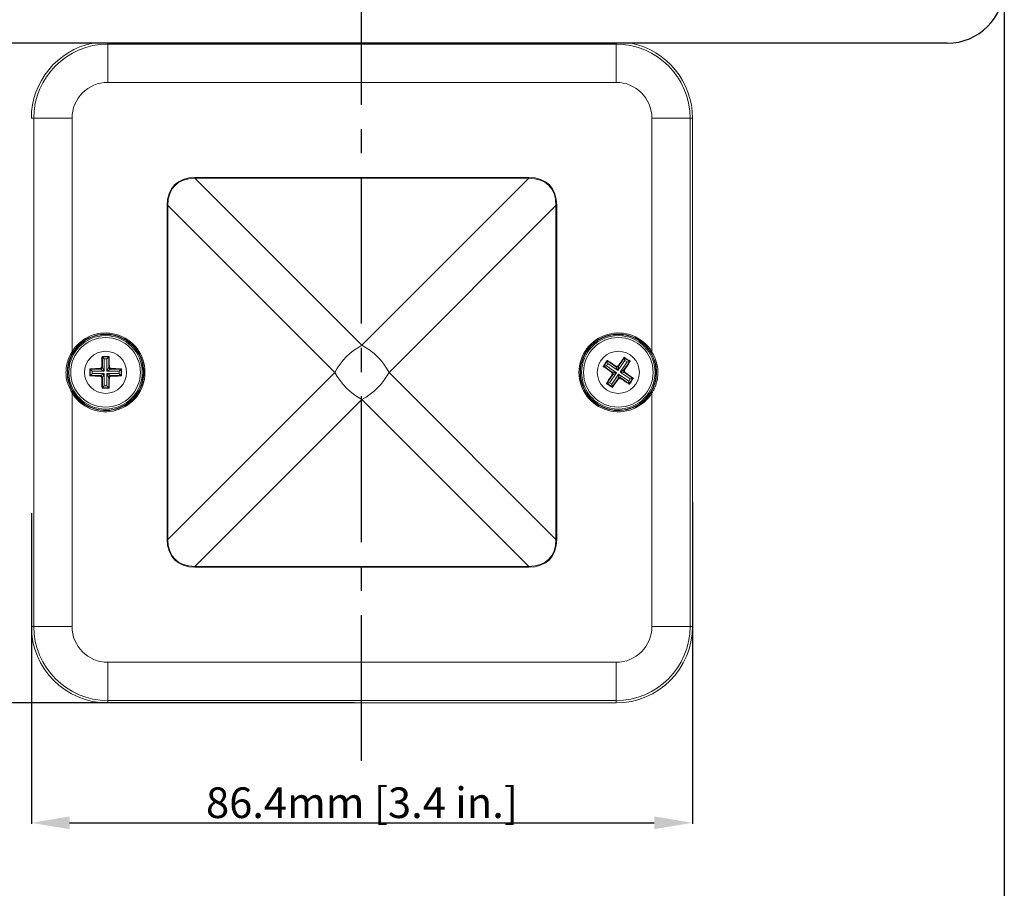
# Model space of a CAD drawing. Units: millimetres. Extents: x 10 to 594, y 10 to 420.
# Drawn here: x 332 to 461, y 84 to 198 of the extents above; entities that cross this region are included whole.
import ezdxf

# ---------------------------------------------------------------- set-up
doc = ezdxf.new("R2010")
doc.units = ezdxf.units.MM
doc.linetypes.add('CENTER2', pattern=[28.575000000000003, 19.05, -3.175, 3.175, -3.175])
doc.layers.get('0').update_dxf_attribs({"lineweight": 25})
doc.styles.get("Standard").update_dxf_attribs({"font": 'arial.ttf'})
doc.dimstyles.get("Standard").update_dxf_attribs({"dimtxt": 4, "dimasz": 2.5, "dimexe": 0.125, "dimexo": 0.0625, "dimgap": 0.0625, "dimtad": 1, "dimrnd": 0.01, "dimzin": 0, "dimdsep": 46, "dimtxsty": 'Standard', "dimcen": 0.09, "dimclrd": 256, "dimclre": 256, "dimclrt": 256, "dimadec": 0, "dimazin": 0, "dimtfac": 1, "dimtofl": 0, "dimtmove": 2, "dimatfit": 3, "dimfxl": 1, "dimtolj": 1, "dimtzin": 0, "dimarcsym": 0})

# ---------------------------------------------------------------- blocks, each defined once
blk = doc.blocks.new('*D27')
at = {"lineweight": -2}
for p, q in [((460.8033226651287, 202.1099613122331), (460.8033226651287, 73.935092803234)), ((292.8038026651285, 201.4886613122331), (292.8038026651285, 73.935092803234)), ((297.8038026651285, 74.060092803234), (455.8033226651287, 74.060092803234))]:
    blk.add_line(p, q, dxfattribs=at)
for points in [[(297.8038026651285, 74.89342613656733), (297.8038026651285, 73.22675946990067), (292.8038026651285, 74.060092803234)], [(455.8033226651287, 74.89342613656733), (455.8033226651287, 73.22675946990067), (460.8033226651287, 74.060092803234)]]:
    blk.add_solid(points)
at = {"layer": 'Defpoints', "color": 0}
for p in [(460.8033226651287, 202.1724613122331), (292.8038026651285, 201.5511613122331), (460.8033226651287, 74.060092803234)]:
    blk.add_point(p, dxfattribs=at)
at = {"insert": (376.8035626651285, 69.24919393753311), "char_height": 4, "attachment_point": 5}
blk.add_mtext('\\A1;168.0mm [6.6 in.]', dxfattribs=at)
blk = doc.blocks.new('*D28')
at = {"lineweight": -2}
for p, q in [((376.8035626651285, 194.7168613122331), (314.0461197428669, 194.7168613122331)), ((314.1711197428669, 113.5105145619737), (314.1711197428669, 189.7168613122331)), ((375.8792791746505, 108.5105145619737), (314.0461197428669, 108.5105145619737))]:
    blk.add_line(p, q, dxfattribs=at)
for points in [[(313.3377864095336, 189.7168613122331), (315.0044530762003, 189.7168613122331), (314.1711197428669, 194.7168613122331)], [(313.3377864095336, 113.5105145619737), (315.0044530762002, 113.5105145619737), (314.1711197428669, 108.5105145619737)]]:
    blk.add_solid(points)
at = {"layer": 'Defpoints', "color": 0}
for p in [(314.1711197428669, 194.7168613122331), (376.8660626651285, 194.7168613122331), (375.9417791746505, 108.5105145619737)]:
    blk.add_point(p, dxfattribs=at)
at = {"insert": (311.5451818165367, 151.6136879371035), "char_height": 4, "attachment_point": 5, "rotation": 90}
blk.add_mtext('\\A1;86.21mm [3.4 in.]', dxfattribs=at)
blk = doc.blocks.new('*D29')
at = {"lineweight": -2}
for p, q in [((420.0660637856959, 134.7778584757812), (420.0660637856959, 92.73050234358658)), ((333.6660615445612, 133.2919932876071), (333.6660615445612, 92.73050234358658)), ((338.6660615445612, 92.85550234358658), (415.0660637856959, 92.85550234358658))]:
    blk.add_line(p, q, dxfattribs=at)
for points in [[(338.6660615445612, 93.68883567691991), (338.6660615445612, 92.02216901025325), (333.6660615445612, 92.85550234358658)], [(415.0660637856959, 93.68883567691991), (415.0660637856959, 92.02216901025325), (420.0660637856959, 92.85550234358658)]]:
    blk.add_solid(points)
at = {"layer": 'Defpoints', "color": 0}
for p in [(420.0660637856959, 134.8403584757812), (333.6660615445612, 133.3544932876071), (420.0660637856959, 92.85550234358658)]:
    blk.add_point(p, dxfattribs=at)
at = {"insert": (376.8660626651285, 95.48144026991673), "char_height": 4, "attachment_point": 5}
blk.add_mtext('\\A1;86.4mm [3.4 in.]', dxfattribs=at)

msp = doc.modelspace()

# ---------------------------------------------------------------- linework, layer by layer
at = {"color": 3, "linetype": 'CENTER2'}
msp.add_line((376.8035626651285, 100.9532927131546), (376.8035626651287, 375.0584384395675), dxfattribs=at)
for p, q in [((453.3477226651287, 194.7168613122331), (300.2594026651285, 194.7168613122331)), ((412.0245046861903, 194.7168589280469), (341.7076206440668, 194.716858928047)), ((444.8980426651285, 194.7168613122331), (428.9927626651286, 194.7168613122331))]:
    msp.add_line(p, q)
at = {"color": 8, "linetype": 'Continuous', "lineweight": 15}
for p, q in [((343.6660631836889, 194.5947909997331), (343.6660631836889, 194.7168613122331)), ((410.0660621465681, 194.5947909997331), (410.0660621465681, 194.7168613122331))]:
    msp.add_line(p, q, dxfattribs=at)
at = {"color": 7, "linetype": 'Continuous', "lineweight": 15}
for p, q in [((343.6660631836889, 194.5947909997331), (410.0660621465681, 194.5947909997331)), ((343.6660631836889, 194.5947909997331), (343.6660631836889, 189.5955557273256)), ((410.0660621465681, 194.5947909997331), (410.0660621465681, 189.5955557273256)), ((410.0660621465681, 189.5955557273256), (343.6660631836889, 189.5955557273256)), ((333.9817761720656, 184.9105114386903), (333.6660615445612, 184.9105114386903)), ((338.9810151697634, 184.9105114386903), (333.9817761720656, 184.9105114386903)), ((333.9817761720656, 118.5105050252305), (333.9817761720656, 184.9105114386903)), ((338.9810151697634, 184.9105114386903), (338.9810151697634, 154.4072533295976)), ((419.7503491581915, 184.9105114386903), (414.7511101604937, 184.9105114386903)), ((414.7511101604937, 154.4072533295976), (414.7511101604937, 184.9105114386903)), ((419.7503491581915, 184.9105114386903), (419.7503491581915, 118.5105050252305)), ((419.7503491581915, 184.9105114386903), (420.0660637856959, 184.9105114386903)), ((420.0660637856959, 118.5105050252305), (420.0660637856959, 184.9105114386903)), ((355.0455305071114, 177.1726439045297), (398.6865948231457, 177.1726439045297)), ((355.0455305071114, 177.1726439045297), (355.0455305071114, 177.0665774391519)), ((355.0455305071114, 177.0665774391519), (376.8660626651285, 155.2460396931993)), ((398.6865948231457, 177.0665774391519), (355.0455305071114, 177.0665774391519)), ((376.8660626651285, 155.2460396931993), (398.6865948231457, 177.0665774391519)), ((398.6865948231457, 177.1726439045297), (398.6865948231457, 177.0665774391519)), ((351.4039307178496, 129.8899704860078), (351.4039307178496, 173.5310385273324)), ((351.4039307178496, 173.5310385273324), (351.5099971832274, 173.5310385273324)), ((373.3305288755832, 151.7105082319604), (351.5099971832274, 173.5310385273324)), ((351.5099971832274, 173.5310385273324), (351.5099971832274, 129.8899704860078)), ((402.2221281470297, 173.5310385273324), (380.4015964546738, 151.7105082319604)), ((402.2221281470297, 129.8899704860078), (402.2221281470297, 173.5310385273324)), ((402.2221281470297, 173.5310385273324), (402.3281946124075, 173.5310385273324)), ((402.3281946124075, 173.5310385273324), (402.3281946124075, 129.8899704860078)), ((342.9010748208998, 153.7754962490426), (342.9460949541567, 153.7304723904954)), ((342.9460949541567, 152.3795256660806), (342.9460949541567, 153.7304723904954)), ((342.9460949541567, 153.7304723904954), (343.7860287071703, 153.7304723904954)), ((343.1951455117701, 153.4814292834627), (343.1951455117701, 151.8814245508539)), ((343.5369781495569, 153.4814292834627), (343.1951455117701, 153.4814292834627)), ((343.5369781495569, 151.8814245508539), (343.5369781495569, 153.4814292834627)), ((343.8310488404272, 153.7754962490426), (343.7860287071703, 153.7304723904954)), ((343.7860287071703, 153.7304723904954), (343.7860287071703, 152.3795256660806)), ((408.4601677299975, 152.5005752490388), (408.9330151022909, 153.1947607444154)), ((408.9211537779806, 153.2573158191072), (408.9330151022909, 153.1947607444154)), ((408.9330151022909, 153.1947607444154), (410.0495553852556, 152.4342352794038)), ((411.22175895586, 153.2703617857324), (410.3210210145949, 151.9479880379068)), ((410.3955976010798, 152.4998599933015), (411.1561267913817, 153.6164040015565)), ((411.8503160120486, 153.1435529039728), (411.0897868217467, 152.0270163462984)), ((411.1442617417811, 153.6789590762483), (411.1561267913817, 153.6164040015565)), ((411.1561267913817, 153.6164040015565), (411.8503160120486, 153.1435529039728)), ((411.5042775215147, 153.0779207394945), (411.22175895586, 153.2703617857324)), ((411.9128710867403, 153.1554216788637), (411.8503160120486, 153.1435529039728)), ((341.3010775388716, 152.1754989670144), (341.3460976721285, 152.1304751084672)), ((341.3460976721285, 152.1304751084672), (342.6970481218336, 152.1304751084672)), ((341.3460976721285, 151.2905413554536), (341.3460976721285, 152.1304751084672)), ((343.1951455117701, 151.8814245508539), (341.5951445044516, 151.8814245508539)), ((341.5951445044516, 151.8814245508539), (341.5951445044516, 151.539591913067)), ((342.6970481218336, 152.1304751084672), (342.6224268318651, 152.2050926731454)), ((342.8714773894785, 152.4541432307588), (342.9460949541567, 152.3795256660806)), ((342.9460949541567, 152.3795256660806), (343.1951455117701, 151.8814245508539)), ((345.1369791568754, 151.8814245508539), (343.5369781495569, 151.8814245508539)), ((343.7860287071703, 152.3795256660806), (343.8606499971388, 152.4541432307588)), ((344.1096968294619, 152.2050926731454), (344.0350755394934, 152.1304751084672)), ((344.0350755394934, 152.1304751084672), (345.3860297144888, 152.1304751084672)), ((345.1369791568754, 151.539591913067), (345.1369791568754, 151.8814245508539)), ((345.4310498477457, 152.1754989670144), (345.3860297144888, 152.1304751084672)), ((345.3860297144888, 152.1304751084672), (345.3860297144888, 151.2905413554536)), ((408.397616380596, 152.4887064741479), (408.4601677299975, 152.5005752490388)), ((409.5767080129622, 151.7400423334466), (408.4601677299975, 152.5005752490388)), ((408.9986472667692, 152.8487259791719), (408.8062062205313, 152.5662074135171)), ((408.8062062205313, 152.5662074135171), (410.1285836936472, 151.665469472252)), ((410.3210210145949, 151.9479880379068), (408.9986472667692, 152.8487259791719)), ((410.0495553852556, 152.4342352794038), (410.0298933030604, 152.5379175589906)), ((410.3759317935942, 152.6035422728883), (410.3955976010798, 152.4998599933015)), ((410.6035433055399, 151.7555469916688), (411.5042775215147, 153.0779207394945)), ((411.0897868217467, 152.0270163462984), (411.1934691013334, 152.0466784284936)), ((341.3010775388716, 151.245524947487), (341.3460976721285, 151.2905413554536)), ((342.6970481218336, 151.2905413554536), (341.3460976721285, 151.2905413554536)), ((341.5951445044516, 151.539591913067), (343.1951455117701, 151.539591913067)), ((342.6224268318651, 151.2159237907754), (342.6970481218336, 151.2905413554536)), ((342.9460949541567, 151.0414907978403), (342.8714773894785, 150.9668732331621)), ((343.1951455117701, 151.539591913067), (342.9460949541567, 151.0414907978403)), ((342.9460949541567, 149.6905440734254), (342.9460949541567, 151.0414907978403)), ((343.1951455117701, 151.539591913067), (343.1951455117701, 149.9395946310388)), ((343.5369781495569, 151.539591913067), (345.1369791568754, 151.539591913067)), ((343.5369781495569, 149.9395946310388), (343.5369781495569, 151.539591913067)), ((343.8606499971388, 150.9668732331621), (343.7860287071703, 151.0414907978403)), ((343.7860287071703, 151.0414907978403), (343.7860287071703, 149.6905440734254)), ((344.0350755394934, 151.2905413554536), (344.1096968294619, 151.2159237907754)), ((345.3860297144888, 151.2905413554536), (344.0350755394934, 151.2905413554536)), ((345.4310498477457, 151.245524947487), (345.3860297144888, 151.2905413554536)), ((351.5099971832274, 129.8899704860078), (373.3305288755832, 151.7105082319604)), ((380.4015964546738, 151.7105082319604), (402.2221281470297, 129.8899704860078)), ((408.8818072618483, 150.2774635599481), (409.6423401774405, 151.3940001176225)), ((410.1285836936472, 151.665469472252), (409.2278457523821, 150.3430957244264)), ((409.4730257333754, 151.7203802512514), (409.5767080129622, 151.7400423334466)), ((409.5103680433272, 150.1506546781885), (410.411102259302, 151.4730284260141)), ((409.6423401774405, 151.3940001176225), (409.5386578978537, 151.3743380354272)), ((410.3365293981074, 150.9211564706193), (409.5759964825152, 149.8046124623643)), ((410.3561952055929, 150.8174741910325), (410.3365293981074, 150.9211564706193)), ((410.411102259302, 151.4730284260141), (411.7334797324179, 150.572290484749)), ((411.9259170533655, 150.8548165009843), (410.6035433055399, 151.7555469916688)), ((410.6825678886412, 150.9867886350976), (410.7022336961268, 150.8831063555108)), ((411.7991081716059, 150.2262557195054), (410.6825678886412, 150.9867886350976)), ((411.2590975405215, 151.7006362126695), (411.1554152609347, 151.6809741304742)), ((411.1554152609347, 151.6809741304742), (412.2719555438994, 150.920441214882)), ((411.7334797324179, 150.572290484749), (411.9259170533655, 150.8548165009843)), ((412.2719555438994, 150.920441214882), (411.7991081716059, 150.2262557195054)), ((412.3345106185911, 150.9323099897729), (412.2719555438994, 150.920441214882)), ((342.9010748208998, 149.6455202148782), (342.9460949541567, 149.6905440734254)), ((343.7860287071703, 149.6905440734254), (342.9460949541567, 149.6905440734254)), ((343.1951455117701, 149.9395946310388), (343.5369781495569, 149.9395946310388)), ((343.8310488404272, 149.6455202148782), (343.7860287071703, 149.6905440734254)), ((408.8192521871565, 150.2656022356378), (408.8818072618483, 150.2774635599481)), ((409.5759964825152, 149.8046124623643), (408.8818072618483, 150.2774635599481)), ((409.2278457523821, 150.3430957244264), (409.5103680433272, 150.1506546781885)), ((409.5878615321158, 149.7420573876726), (409.5759964825152, 149.8046124623643)), ((411.8109732212065, 150.1637006448137), (411.7991081716059, 150.2262557195054)), ((338.9810151697634, 149.0137631343233), (338.9810151697634, 118.5105050252305)), ((376.8660626651285, 148.1749767707216), (355.0455305071114, 126.3544464753496)), ((398.6865948231457, 126.3544464753496), (376.8660626651285, 148.1749767707216)), ((414.7511101604937, 118.5105050252305), (414.7511101604937, 149.0137631343233)), ((351.4039307178496, 129.8899704860078), (351.5099971832274, 129.8899704860078)), ((402.2221281470297, 129.8899704860078), (402.3281946124075, 129.8899704860078)), ((355.0455305071114, 126.3544464753496), (398.6865948231457, 126.3544464753496)), ((355.0455305071114, 126.3544464753496), (355.0455305071114, 126.2483800099718)), ((398.6865948231457, 126.2483800099718), (355.0455305071114, 126.2483800099718)), ((398.6865948231457, 126.3544464753496), (398.6865948231457, 126.2483800099718)), ((333.9817761720656, 118.5105050252305), (333.6660615445612, 118.5105050252305)), ((338.9810151697634, 118.5105050252305), (333.9817761720656, 118.5105050252305)), ((419.7503491581915, 118.5105050252305), (414.7511101604937, 118.5105050252305)), ((419.7503491581915, 118.5105050252305), (420.0660637856959, 118.5105050252305)), ((343.6660631836889, 113.8254607365953), (410.0660621465681, 113.8254607365953)), ((343.6660631836889, 113.8254607365953), (343.6660631836889, 108.8262254641878)), ((410.0660621465681, 113.8254607365953), (410.0660621465681, 108.8262254641878)), ((410.0660621465681, 108.8262254641878), (343.6660631836889, 108.8262254641878)), ((343.6660631836889, 108.8262254641878), (343.6660631836889, 108.5105145619737)), ((343.6660631836889, 108.5105145619737), (410.0660621465681, 108.5105145619737)), ((410.0660621465681, 108.8262254641878), (410.0660621465681, 108.5105145619737))]:
    msp.add_line(p, q, dxfattribs=at)
at = {"color": 7, "linetype": 'Continuous', "lineweight": 15, "flags": 128}
for points in [[(339.1087740005491, 154.328686957203), (339.1060172857283, 154.3303782389985), (339.0985406280993, 154.3349752472269), (339.0866308750151, 154.3423066185342), (339.0707313360213, 154.3520817802774), (339.0514455081461, 154.3639431045877), (339.0294998229979, 154.3774361060487), (339.0057250203131, 154.3920615957605), (338.9810151697634, 154.4072533295976)], [(414.7511101604937, 154.4072533295976), (414.726400309944, 154.3920615957605), (414.7026255072592, 154.3774361060487), (414.680679822111, 154.3639431045877), (414.6613939942358, 154.3520817802774), (414.645494455242, 154.3423066185342), (414.6335847021578, 154.3349752472269), (414.6261080445288, 154.3303782389985), (414.6233513297079, 154.328686957203)], [(343.1951455117701, 153.4814292834627), (343.1490487696169, 153.5275185750352), (343.1045352758406, 153.5720357941019), (343.0631286741732, 153.6134461210596), (343.0262483002184, 153.6503264950143), (342.9951570273874, 153.6814103172647), (342.9709277392863, 153.7056470559465), (342.9543837250708, 153.7221873448717), (342.9460949541567, 153.7304723904954)], [(343.5369781495569, 153.4814292834627), (343.5830748917101, 153.5275185750352), (343.6275883854864, 153.5720357941019), (343.6689949871538, 153.6134461210596), (343.7058790863989, 153.6503264950143), (343.7369666339396, 153.6814103172647), (343.7611996473311, 153.7056470559465), (343.7777399362562, 153.7221873448717), (343.7860287071703, 153.7304723904954)], [(408.9986472667692, 152.8487259791719), (408.986499095106, 152.912771169983), (408.9747681559561, 152.9746184395181), (408.9638567806719, 153.0321518228876), (408.9541374982832, 153.0833969162332), (408.9459455849169, 153.1265953825342), (408.9395604373453, 153.1602645562517), (408.9352018476961, 153.1832495973932), (408.9330151022909, 153.1947607444154)], [(411.22175895586, 153.2703617857324), (411.2096107841967, 153.3344069765436), (411.1978798450468, 153.3962616966592), (411.1869684697626, 153.4537950800287), (411.1772491873739, 153.5050401733743), (411.1690572740076, 153.5482311890947), (411.1626721264361, 153.5819003628122), (411.1583098114966, 153.6048854039537), (411.1561267913817, 153.6164040015565)], [(411.5042775215147, 153.0779207394945), (411.5683264376162, 153.090072636448), (411.6301737071512, 153.1017998503076), (411.6877070905207, 153.1127149508821), (411.7389521838663, 153.1224305079805), (411.782146924877, 153.1306261466371), (411.8158160985945, 153.1370112942087), (411.838801139736, 153.1413698838579), (411.8503160120486, 153.1435529039728)], [(341.3460976721285, 152.1304751084672), (341.3543827177523, 152.1221900628435), (341.3709267319678, 152.1056423233377), (341.3951597453593, 152.0814130352365), (341.4262472928999, 152.0503217624055), (341.4631276668547, 152.0134413884508), (341.5045342685221, 151.9720385120737), (341.5490514875887, 151.927521293007), (341.5951445044516, 151.8814245508539)], [(343.1951455117701, 151.8814245508539), (343.102955752754, 151.927521293007), (343.0139250399111, 151.9720385120737), (342.9311118365763, 152.0134413884508), (342.8573510886667, 152.0503217624055), (342.7951722682951, 152.0814130352365), (342.7467099668024, 152.1056423233377), (342.7136219383715, 152.1221900628435), (342.6970481218336, 152.1304751084672)], [(343.5369781495569, 151.8814245508539), (343.5830748917101, 151.9736180351602), (343.6275883854864, 152.0626450227128), (343.6689949871538, 152.1454582260477), (343.7058790863989, 152.2192189739572), (343.7369666339396, 152.2814015196191), (343.7611996473311, 152.3298600958215), (343.7777399362562, 152.3629481242525), (343.7860287071703, 152.3795256660806)], [(344.0350755394934, 152.1304751084672), (344.0185017229555, 152.1221900628435), (343.9854174198149, 152.1056423233377), (343.9369513930319, 152.0814130352365), (343.8747762979506, 152.0503217624055), (343.801015550041, 152.0134413884508), (343.7181986214159, 151.9720385120737), (343.6291716338633, 151.927521293007), (343.5369781495569, 151.8814245508539)], [(345.1369791568754, 151.8814245508539), (345.1830758990286, 151.927521293007), (345.2275893928049, 151.9720385120737), (345.2689959944723, 152.0134413884508), (345.3058763684271, 152.0503217624055), (345.3369676412581, 152.0814130352365), (345.3611969293593, 152.1056423233377), (345.3777409435747, 152.1221900628435), (345.3860297144888, 152.1304751084672)], [(408.8062062205313, 152.5662074135171), (408.7421610297201, 152.5540555165636), (408.6803100348948, 152.542328302704), (408.6227766515253, 152.5314132021295), (408.57153528347, 152.5216976450311), (408.528336817169, 152.5135020063745), (408.4946676434515, 152.5071168588029), (408.47168260231, 152.5027582691537), (408.4601677299975, 152.5005752490388)], [(410.3210210145949, 151.9479880379068), (410.2707780243395, 152.037983600937), (410.222256118202, 152.1248946236001), (410.1771205009459, 152.2057408736574), (410.1369208933352, 152.277743284546), (410.1030356527804, 152.3384431646692), (410.0766233445643, 152.3857543514596), (410.0585892142294, 152.4180526183473), (410.0495553852556, 152.4342352794038)], [(410.3955976010798, 152.4998599933015), (410.3931128324507, 152.4815017627107), (410.388161921644, 152.4448374555932), (410.3809050561426, 152.3911411212312), (410.3715955556868, 152.3222530530321), (410.3605537952421, 152.2405276344644), (410.3481523038386, 152.1487737344133), (410.3348232151507, 152.0501354978906), (410.3210210145949, 151.9479880379068)], [(410.6035433055399, 151.7555469916688), (410.6935388685702, 151.8057937072145), (410.7804498912333, 151.8543118880617), (410.8612924160002, 151.8994475053178), (410.9332985521792, 151.9396508382188), (410.9939984323023, 151.9735360787736), (411.0413058938025, 151.9999483869897), (411.0736041606901, 152.0179787920343), (411.0897868217467, 152.0270163462984)], [(341.3460976721285, 151.2905413554536), (341.3543827177523, 151.298833851658), (341.3709267319678, 151.3153741405832), (341.3951597453593, 151.3396034286844), (341.4262472928999, 151.3706947015153), (341.4631276668547, 151.4075750754701), (341.5045342685221, 151.4489854024278), (341.5490514875887, 151.4934951709138), (341.5951445044516, 151.539591913067)], [(342.6970481218336, 151.2905413554536), (342.7136219383715, 151.298833851658), (342.7467099668024, 151.3153741405832), (342.7951722682951, 151.3396034286844), (342.8573510886667, 151.3706947015153), (342.9311118365763, 151.4075750754701), (343.0139250399111, 151.4489854024278), (343.102955752754, 151.4934951709138), (343.1951455117701, 151.539591913067)], [(343.7860287071703, 151.0414907978403), (343.7777399362562, 151.0580683396684), (343.7611996473311, 151.0911563680993), (343.7369666339396, 151.1396149443017), (343.7058790863989, 151.2017974899637), (343.6689949871538, 151.2755582378732), (343.6275883854864, 151.358371441208), (343.5830748917101, 151.4473984287607), (343.5369781495569, 151.539591913067)], [(343.5369781495569, 151.539591913067), (343.6291716338633, 151.4934951709138), (343.7181986214159, 151.4489854024278), (343.801015550041, 151.4075750754701), (343.8747762979506, 151.3706947015153), (343.9369513930319, 151.3396034286844), (343.9854174198149, 151.3153741405832), (344.0185017229555, 151.298833851658), (344.0350755394934, 151.2905413554536)], [(345.1369791568754, 151.539591913067), (345.1830758990286, 151.4934951709138), (345.2275893928049, 151.4489854024278), (345.2689959944723, 151.4075750754701), (345.3058763684271, 151.3706947015153), (345.3369676412581, 151.3396034286844), (345.3611969293593, 151.3153741405832), (345.3777409435747, 151.298833851658), (345.3860297144888, 151.2905413554536)], [(409.5767080129622, 151.7400423334466), (409.5950736941336, 151.7375612901079), (409.6317305506705, 151.7326066540109), (409.6854268850325, 151.7253497885095), (409.7543186785219, 151.7160440133439), (409.8360440970896, 151.7049948023187), (409.9277979971407, 151.6925970362054), (410.0264399589537, 151.6792679475175), (410.1285836936472, 151.665469472252)], [(410.1285836936472, 151.665469472252), (410.038588130617, 151.6152227567064), (409.9516771079539, 151.5667045758592), (409.8708308578966, 151.521568958603), (409.7988247217177, 151.481365625702), (409.7381285668848, 151.4474803851472), (409.6908173800944, 151.4210680769311), (409.6585191132067, 151.4030376718866), (409.6423401774405, 151.3940001176225)], [(410.3365293981074, 150.9211564706193), (410.3390104414461, 150.9395221517908), (410.3439650775431, 150.9761790083276), (410.3512219430445, 151.0298753426896), (410.3605277182101, 151.0987634108888), (410.371573203945, 151.1804888294565), (410.3839709700583, 151.2722427295076), (410.3973000587462, 151.3708884166109), (410.411102259302, 151.4730284260141)], [(410.411102259302, 151.4730284260141), (410.4613489748476, 151.3830328629838), (410.5098671556948, 151.2961218403207), (410.555002772951, 151.2152755902635), (410.5952023805617, 151.1432731793748), (410.6290913464068, 151.0825732992517), (410.6555036546229, 151.0352621124612), (410.6735340596674, 151.0029638455736), (410.6825678886412, 150.9867886350976)], [(411.1554152609347, 151.6809741304742), (411.1370533050535, 151.683455173813), (411.1003927232264, 151.68840980991), (411.0467001141546, 151.6956666754114), (410.9778083206652, 151.7049724505769), (410.8960829020975, 151.7160216616022), (410.8043252767561, 151.7284194277154), (410.7056870402334, 151.7417485164033), (410.6035433055399, 151.7555469916688)], [(411.7991081716059, 150.2262557195054), (411.796925151491, 150.2377668665277), (411.7925665618418, 150.2607519076692), (411.7861776889799, 150.2944210813867), (411.7779857756136, 150.3376195476877), (411.7682664932249, 150.3888646410333), (411.7573551179407, 150.4463980244028), (411.7456241787909, 150.5082452939378), (411.7334797324179, 150.572290484749)], [(412.2719555438994, 150.920441214882), (412.2604406715868, 150.9182581947671), (412.2374556304453, 150.9138996051179), (412.2037864567278, 150.9075144575464), (412.1605917157171, 150.8993188188898), (412.1093466223715, 150.8896032617914), (412.0518132390021, 150.8786881612169), (411.9899622441767, 150.8669609473573), (411.9259170533655, 150.8548165009843)], [(342.9460949541567, 149.6905440734254), (342.9543837250708, 149.6988291190492), (342.9709277392863, 149.715376858555), (342.9951570273874, 149.7396061466562), (343.0262483002184, 149.7706974194871), (343.0631286741732, 149.8075777934419), (343.1045352758406, 149.848980669819), (343.1490487696169, 149.8934978888856), (343.1951455117701, 149.9395946310388)], [(343.7860287071703, 149.6905440734254), (343.7777399362562, 149.6988291190492), (343.7611996473311, 149.715376858555), (343.7369666339396, 149.7396061466562), (343.7058790863989, 149.7706974194871), (343.6689949871538, 149.8075777934419), (343.6275883854864, 149.848980669819), (343.5830748917101, 149.8934978888856), (343.5369781495569, 149.9395946310388)], [(408.8818072618483, 150.2774635599481), (408.8933221341608, 150.279646580063), (408.9163071753023, 150.2840051697122), (408.9499763490198, 150.2903903172838), (408.9931748153208, 150.2985859559404), (409.0444161833761, 150.3083015130388), (409.1019495667456, 150.3192166136133), (409.163800561571, 150.3309438274728), (409.2278457523821, 150.3430957244264)], [(409.5759964825152, 149.8046124623643), (409.5738134624003, 149.8161310599672), (409.5694548727511, 149.8391161011087), (409.5630697251795, 149.8727852748262), (409.5548778118132, 149.9159837411271), (409.5451585294245, 149.9672213838922), (409.5342471541403, 150.0247547672616), (409.5225162149904, 150.0866094873773), (409.5103680433272, 150.1506546781885)], [(338.9810151697634, 149.0137631343233), (339.0057250203131, 149.0289548681604), (339.0294998229979, 149.0435803578721), (339.0514455081461, 149.0570733593332), (339.0707313360213, 149.0689346836435), (339.0866308750151, 149.0787172959672), (339.0985406280993, 149.086041216694), (339.1060172857283, 149.0906382249223), (339.1087740005491, 149.0923295067178)], [(414.6233513297079, 149.0923295067178), (414.6261080445288, 149.0906382249223), (414.6335847021578, 149.086041216694), (414.645494455242, 149.0787172959672), (414.6613939942358, 149.0689346836435), (414.680679822111, 149.0570733593332), (414.7026255072592, 149.0435803578721), (414.726400309944, 149.0289548681604), (414.7511101604937, 149.0137631343233)]]:
    msp.add_lwpolyline(points, dxfattribs=at)
at = {"color": 7, "linetype": 'Continuous', "lineweight": 15}
for centre, radius in [((343.3660626651285, 151.7105086971944), 4.946211121198047), ((343.3660626651285, 151.7105086971944), 4.79622574259669), ((343.3660626651285, 151.7105086971944), 4.550000000000004), ((410.3660626651285, 151.7105086971944), 4.946211121198047), ((410.3660626651285, 151.7105086971944), 4.79622574259669), ((410.3660626651285, 151.7105086971944), 4.549999999999996), ((343.3660626651285, 151.7105086971944), 2.75), ((410.3660626651285, 151.7105086971944), 2.750000000000007)]:
    msp.add_circle(centre, radius, dxfattribs=at)
msp.add_arc((453.3477226651287, 202.1724613122331), 7.4556, 270, 0)
for centre, radius, start, end in [((343.6660626651285, 184.9105086971944), 10.00000000000004, 101.294043742399, 180), ((343.6660626651285, 184.9105086971944), 9.684285666854535, 90, 180), ((410.0660626651286, 184.9105086971944), 9.684285666854507, 0, 90), ((410.0660626651286, 184.9105086971944), 10.00000000000002, 0, 78.70595625760102), ((343.6660626651285, 184.9105086971944), 4.68504719107257, 90, 180), ((410.0660626651286, 184.9105086971944), 4.685047191072542, 0, 90), ((343.3660626651285, 151.7105086971944), 5.147920091606595, 211.5909716186925, 148.4090283813075), ((343.3660626651285, 151.7105086971944), 4.997934713005201, 211.5909716186925, 148.4090283813075), ((410.3660626651285, 151.7105086971944), 5.147920091606613, 31.59097161869249, 328.4090283813075), ((410.3660626651285, 151.7105086971944), 4.997934713005205, 31.59097161869249, 328.4090283813075), ((380.6286728165076, 147.9478932744261), 8.21097900990574, 117.273683485166, 152.7262787830112), ((373.1034525137488, 147.9478932744258), 8.210979009906268, 27.2737212169888, 62.72631651483401), ((342.6948218333632, 152.3817481959877), 0.2512829498243239, 270.5076293565349, 359.4932276783195), ((344.0373056456203, 152.3817520135873), 0.2512868011258076, 180.5076350376303, 269.4915079275182), ((410.1891758989702, 152.6431705470581), 0.2512923276181834, 236.2472641578692, 325.229257122858), ((411.2987322091587, 151.8873992946189), 0.2512988182233107, 146.2492024020967, 235.2285096759243), ((342.6948218333632, 151.0392682679332), 0.2512829498243239, 0.506772321680459, 89.4923706434651), ((344.0373056456203, 151.0392644503336), 0.2512868011257808, 90.50849207246875, 179.4923649623762), ((380.6286728165076, 155.4731231894947), 8.210979009905722, 207.2737212169888, 242.726316514834), ((373.1034525137488, 155.4731231894951), 8.210979009906268, 297.273683485166, 332.7262787830111), ((409.4334058338493, 151.5336177210831), 0.2512899423532857, 326.2476988051345, 55.23120406550643), ((410.5429538173375, 150.7778473851731), 0.2512937222177013, 56.24924329588851, 145.2298854285712), ((343.6660626651285, 118.5105086971943), 10.00000000000001, 180, 270), ((343.6660626651285, 118.5105086971943), 9.684285666854535, 180, 270), ((343.6660626651285, 118.5105086971943), 4.68504719107257, 180, 270), ((410.0660626651286, 118.5105086971943), 4.685047191072549, 270, 0), ((410.0660626651286, 118.5105086971943), 9.684285666854535, 270, 0), ((410.0660626651286, 118.5105086971943), 10.00000000000001, 270, 0)]:
    msp.add_arc(centre, radius, start, end, dxfattribs=at)
for centre, major_axis, ratio, start_param, end_param in [((358.6871304769941, 169.8894408853288), (-6.307436087666716, 6.307436087666702), 0.5773502691896221, 5.759586531581308, 6.806784082777886), ((358.6871304769941, 169.8894408853288), (6.246198844097091, -6.246198844097125), 0.5660296756761023, 2.617993877991501, 3.665191429188117), ((395.044994853263, 169.889440885329), (6.307436087666702, 6.307436087666716), 0.5773502691896243, 5.759586531581308, 6.806784082777879), ((395.044994853263, 169.889440885329), (6.246198844097126, 6.246198844097118), 0.566029675676102, 5.759586531581308, 6.806784082777883), ((358.6871304769941, 133.5315765090599), (-6.307436087666703, -6.307436087666698), 0.577350269189625, 5.759586531581311, 6.806784082777884), ((358.6871304769941, 133.5315765090599), (6.246198844097112, 6.246198844097121), 0.5660296756761026, 2.617993877991495, 3.665191429188111), ((395.044994853263, 133.5315765090599), (6.246198844097121, -6.246198844097117), 0.5660296756761035, 5.759586531581313, 6.806784082777883), ((395.044994853263, 133.5315765090599), (6.307436087666699, -6.30743608766669), 0.5773502691896245, 5.759586531581309, 6.806784082777882)]:
    msp.add_ellipse(centre, major_axis=major_axis, ratio=ratio, start_param=start_param, end_param=end_param, dxfattribs=at)
for points, knots in [([(338.9810151697634, 149.0137631343233), (338.7190406360864, 149.5343909258526), (338.1962644778328, 150.573315560685), (338.1427684345228, 152.3465378929288), (338.520172324211, 153.6299836227124), (338.8968522975215, 154.2653020078632), (338.9810151697634, 154.4072533295976)], [0, 0, 0, 0, 0.3053858478216979, 0.6094044259509968, 0.9127279183228266, 1, 1, 1, 1]), ([(414.7511101604937, 154.4072533295976), (415.0130846941706, 153.8866255380682), (415.5358608524241, 152.847700903236), (415.589356895734, 151.0744785709921), (415.2119530060459, 149.7910328412085), (414.8352730327354, 149.1557144560578), (414.7511101604937, 149.0137631343233)], [0, 0, 0, 0, 0.3053858478216979, 0.6094044259509968, 0.9127279183228266, 1, 1, 1, 1]), ([(339.1087740005491, 154.328686957203), (339.0294878813718, 154.1907964112044), (338.6733289377717, 153.5713821719292), (338.3198228833626, 152.3257146304745), (338.3686781625515, 150.610727996912), (338.8620590966968, 149.5984957601738), (339.1087740005491, 149.0923295067178)], [0, 0, 0, 0, 0.0868798163726347, 0.3902703769649333, 0.6951049890415472, 0.9999999999999999, 0.9999999999999999, 0.9999999999999999, 0.9999999999999999]), ([(342.9010748208998, 153.7754962490426), (342.8997859767828, 153.7344632580597), (342.8863384808428, 153.3063346951201), (342.8785339306373, 152.8587921220181), (342.8714773894785, 152.4541432307588)], [0, 0, 0, 0, 0.09584268496638408, 1, 1, 1, 1]), ([(343.8310488404272, 153.7754962490426), (343.5291942788713, 153.776597419681), (343.2187027543071, 153.7777300981091), (342.9096711725824, 153.7755567064211), (342.9010748208998, 153.7754962490426)], [0, 0, 0, 0, 0.9721829347187924, 0.9999999999999999, 0.9999999999999999, 0.9999999999999999, 0.9999999999999999]), ([(343.8606499971388, 152.4541432307588), (343.8591086019151, 152.5488665782793), (343.8542873806912, 152.8451450449913), (343.845253483832, 153.275270238554), (343.8360935876976, 153.6187726112343), (343.8314467223449, 153.7631353718307), (343.8310488404272, 153.7754962490426)], [0, 0, 0, 0, 0.2116582057750069, 0.6620307486548636, 0.9710618140022862, 1, 1, 1, 1]), ([(408.9211537779806, 153.2573158191072), (408.7503083326783, 153.0084582155352), (408.5745752322093, 152.7524811353528), (408.4024049434736, 152.4958443004797), (408.397616380596, 152.4887064741479)], [0, 0, 0, 0, 0.9721870543824171, 1, 1, 1, 1]), ([(410.0298933030604, 152.5379175589906), (409.950736730576, 152.5899687198416), (409.7031525524915, 152.7527731904394), (409.3425785203835, 152.9874510038721), (409.0535175910395, 153.1732465894651), (408.9315933628741, 153.2506852466002), (408.9211537779806, 153.2573158191072)], [0, 0, 0, 0, 0.2116611378719202, 0.662029029400257, 0.9710617266785233, 0.9999999999999999, 0.9999999999999999, 0.9999999999999999, 0.9999999999999999]), ([(411.1442617417811, 153.6789590762483), (411.1200976301484, 153.6457709257261), (410.8679741734873, 153.2994924712513), (410.6095699457044, 152.9340026660392), (410.3759317935942, 152.6035422728883)], [0, 0, 0, 0, 0.09584237798611259, 1, 1, 1, 1]), ([(411.9128710867403, 153.1554216788637), (411.6640115734203, 153.3262608515799), (411.4080310698241, 153.50198850162), (411.1514008073655, 153.6741692678647), (411.1442617417811, 153.6789590762483)], [0, 0, 0, 0, 0.9721815131382693, 1, 1, 1, 1]), ([(411.1934691013334, 152.0466784284936), (411.2455204161943, 152.1258336075056), (411.4083274425604, 152.3734165811704), (411.6430021082101, 152.7339950639802), (411.8288074576694, 153.0230501816295), (411.906240538638, 153.1449808307884), (411.9128710867403, 153.1554216788637)], [0, 0, 0, 0, 0.211658138291481, 0.6620280812023832, 0.9710596680801865, 1, 1, 1, 1]), ([(414.6233513297079, 149.0923295067178), (414.7026373610265, 149.2302225809323), (415.0587909337466, 149.8496395225802), (415.4123047870858, 151.0953032354977), (415.3634465639241, 152.8102887279201), (414.8700660322863, 153.8225207907232), (414.6233513297079, 154.328686957203)], [0, 0, 0, 0, 0.08688101506523024, 0.3902703086832405, 0.6951049548973189, 1, 1, 1, 1]), ([(341.3010775388716, 152.1754989670144), (341.2999762144136, 151.8736430275197), (341.2988433824178, 151.5631513609221), (341.301017081619, 151.2541200574062), (341.3010775388716, 151.245524947487)], [0, 0, 0, 0, 0.9721869279218254, 1, 1, 1, 1]), ([(342.6224268318651, 152.2050926731454), (342.5277022211965, 152.2035511172975), (342.2314247276199, 152.1987294738029), (341.8013012230106, 152.1897019267446), (341.4578015373691, 152.1805273166341), (341.3134384174828, 152.1758955547729), (341.3010775388716, 152.1754989670144)], [0, 0, 0, 0, 0.2116614723460417, 0.6620299631818926, 0.9710618154926665, 1, 1, 1, 1]), ([(342.6224268318651, 152.2050926731454), (342.650121201717, 152.2082348313524), (342.7055168165602, 152.2145199278088), (342.7797257550137, 152.2580543390524), (342.8359697523547, 152.321136483152), (342.8662987979096, 152.3903786724551), (342.869998126949, 152.4359289111803), (342.8714773894785, 152.4541432307588)], [0, 0, 0, 0, 0.2153030075880727, 0.4306594642439253, 0.6446425083117713, 0.8579020637561646, 1, 1, 1, 1]), ([(343.8606499971388, 152.4541432307588), (343.8637903909241, 152.426448711941), (343.8700718622129, 152.3710536447284), (343.9136104431179, 152.2968458099385), (343.9766929402845, 152.2406023950098), (344.0459338351507, 152.2102659948829), (344.0914836723973, 152.2065703722776), (344.1096968294619, 152.2050926731454)], [0, 0, 0, 0, 0.2153020105205275, 0.4306508960203094, 0.644648155850257, 0.8579121388379656, 1, 1, 1, 1]), ([(345.4310498477457, 152.1754989670144), (345.3900168531761, 152.1767852023312), (344.9618875860981, 152.1902054995637), (344.5143454197494, 152.1980237466682), (344.1096968294619, 152.2050926731454)], [0, 0, 0, 0, 0.09584253571263866, 1, 1, 1, 1]), ([(345.4310498477457, 151.245524947487), (345.4321508646087, 151.5473781311634), (345.4332833895132, 151.8578695137549), (345.4311103052501, 152.166901373568), (345.4310498477457, 152.1754989670144)], [0, 0, 0, 0, 0.972178941512141, 0.9999999999999999, 0.9999999999999999, 0.9999999999999999, 0.9999999999999999]), ([(408.397616380596, 152.4887064741479), (408.430803236374, 152.4645410484765), (408.7770682218334, 152.2124038522122), (409.1425618655533, 151.9540094880031), (409.4730257333754, 151.7203802512514)], [0, 0, 0, 0, 0.09584236689172666, 0.9999999999999999, 0.9999999999999999, 0.9999999999999999, 0.9999999999999999]), ([(410.0298933030604, 152.5379175589906), (410.0545502274776, 152.5249209173087), (410.1038700734878, 152.4989244728394), (410.1897123440206, 152.4931262099688), (410.2717108045356, 152.5136050223727), (410.3357553673702, 152.553760990097), (410.364456335315, 152.5893234115449), (410.3759317935942, 152.6035422728883)], [0, 0, 0, 0, 0.2153056421503149, 0.4306636519733001, 0.6446470328809681, 0.8579198389268894, 1, 1, 1, 1]), ([(411.1934691013334, 152.0466784284936), (411.1804721039516, 152.0220228072816), (411.1544733257838, 151.9727024906232), (411.1486822200736, 151.8868587789379), (411.169161357727, 151.8048611567227), (411.2093136178166, 151.7408143220752), (411.2448772059845, 151.7121127321113), (411.2590975405215, 151.7006362126695)], [0, 0, 0, 0, 0.2152951642378333, 0.4306695655287427, 0.6446418633955614, 0.857907712825437, 1, 1, 1, 1]), ([(341.3010775388716, 151.245524947487), (341.3421105301909, 151.2442361097583), (341.7702379866041, 151.2307887153384), (342.2177792426473, 151.2229821510459), (342.6224268318651, 151.2159237907754)], [0, 0, 0, 0, 0.09584293346447548, 1, 1, 1, 1]), ([(342.8714773894785, 150.9668732331621), (342.8683367317542, 150.9945675520465), (342.862054421948, 151.0499649580638), (342.8185175262045, 151.1241763432012), (342.755427949349, 151.1804133747341), (342.6861900163951, 151.2107506819314), (342.6406400432634, 151.2144461524539), (342.6224268318651, 151.2159237907754)], [0, 0, 0, 0, 0.2153001637605847, 0.4306684933178351, 0.6446512038921671, 0.8579133576011797, 1, 1, 1, 1]), ([(342.8714773894785, 150.9668732331621), (342.8730190286537, 150.8721498925158), (342.8778410129164, 150.5758714473046), (342.8868655268095, 150.1457459893485), (342.8960465572379, 149.8022442478984), (342.9006782399981, 149.6578810937996), (342.9010748208998, 149.6455202148782)], [0, 0, 0, 0, 0.2116582231074418, 0.662030802867762, 0.9710618935213653, 1, 1, 1, 1]), ([(343.8310488404272, 149.6455202148782), (343.832337678238, 149.6865532059925), (343.8457851091484, 150.1146817947179), (343.853591653193, 150.5622243529246), (343.8606499971388, 150.9668732331621)], [0, 0, 0, 0, 0.09584267950067098, 1, 1, 1, 1]), ([(344.1096968294619, 151.2159237907754), (344.0820024705754, 151.2127816312106), (344.0266068776655, 151.2064965320383), (343.9523977750293, 151.162962141125), (343.8961543970802, 151.0998799203279), (343.86582336678, 151.0306381288662), (343.8621277627385, 150.9850875839401), (343.8606499971388, 150.9668732331621)], [0, 0, 0, 0, 0.2153032629603563, 0.4306599750518889, 0.6446432729264013, 0.8579030813193266, 1, 1, 1, 1]), ([(344.1096968294619, 151.2159237907754), (344.2044214457433, 151.2174648616855), (344.5007001435672, 151.2222850077089), (344.9308245889829, 151.2313312386277), (345.2743266401671, 151.2404636310391), (345.4186889725001, 151.2451257577169), (345.4310498477457, 151.245524947487)], [0, 0, 0, 0, 0.2116608763748606, 0.6620307507632561, 0.9710617329389224, 0.9999999999999999, 0.9999999999999999, 0.9999999999999999, 0.9999999999999999]), ([(409.5386578978537, 151.3743380354272), (409.4866068780441, 151.2951826146922), (409.3238004187726, 151.0475983439289), (409.089114064159, 150.6870286267808), (408.9033270296277, 150.3979583592554), (408.8258827849879, 150.2760405570243), (408.8192521871565, 150.2656022356378)], [0, 0, 0, 0, 0.2116587475217433, 0.6620314334670916, 0.9710639098518907, 1, 1, 1, 1]), ([(409.5386578978537, 151.3743380354272), (409.5516532991019, 151.3989962852319), (409.5776469223417, 151.4483181370881), (409.5834417032847, 151.5341600903086), (409.5629606818948, 151.6161538934493), (409.522813645588, 151.6802044184103), (409.4872476582914, 151.7089040183124), (409.4730257333754, 151.7203802512514)], [0, 0, 0, 0, 0.2153094346463777, 0.4306656037196731, 0.6446386677038479, 0.8579001295875418, 1, 1, 1, 1]), ([(409.5878615321158, 149.7420573876726), (409.6120269261367, 149.7752455112613), (409.864160162381, 150.1215187397478), (410.1225607229185, 150.48701156633), (410.3561952055929, 150.8174741910325)], [0, 0, 0, 0, 0.09584374666706157, 1, 1, 1, 1]), ([(410.7022336961268, 150.8831063555108), (410.6775765143843, 150.8960998602562), (410.6282552803968, 150.9220904902706), (410.5424133911336, 150.9278907345861), (410.4604169256361, 150.9074112152609), (410.3963666172883, 150.8672622528117), (410.3676701435686, 150.8316961189343), (410.3561952055929, 150.8174741910325)], [0, 0, 0, 0, 0.2152985573038888, 0.4306571056233954, 0.6446502935473283, 0.8579053342563028, 1, 1, 1, 1]), ([(410.7022336961268, 150.8831063555108), (410.7813887095856, 150.8310522351193), (411.0289682836813, 150.6682383286679), (411.3895487077491, 150.4335675057933), (411.6786093936735, 150.2477698533579), (411.8005336351712, 150.1703312156566), (411.8109732212065, 150.1637006448137)], [0, 0, 0, 0, 0.2116612211891297, 0.6620300181203206, 0.9710618113362423, 1, 1, 1, 1]), ([(412.3345106185911, 150.9323099897729), (412.3013224985693, 150.9564753894873), (411.955051120249, 151.2086073650628), (411.5895591802287, 151.4670047399683), (411.2590975405215, 151.7006362126695)], [0, 0, 0, 0, 0.09584424847012701, 1, 1, 1, 1]), ([(411.8109732212065, 150.1637006448137), (411.9818186665088, 150.4125582483859), (412.1575517669776, 150.6685353285685), (412.3297220557135, 150.9251721634411), (412.3345106185911, 150.9323099897729)], [0, 0, 0, 0, 0.9721870543824171, 1, 1, 1, 1]), ([(342.9010748208998, 149.6455202148782), (343.2029307603946, 149.6444188904205), (343.5134224269923, 149.6432860584247), (343.822453730508, 149.6454597576257), (343.8310488404272, 149.6455202148782)], [0, 0, 0, 0, 0.9721869279218254, 1, 1, 1, 1]), ([(408.8192521871565, 150.2656022356378), (409.0681192113013, 150.0947697236316), (409.3241065346333, 149.9190495468152), (409.5807237134691, 149.7468472037743), (409.5878615321158, 149.7420573876726)], [0, 0, 0, 0, 0.9721849539493013, 1, 1, 1, 1])]:
    msp.add_open_spline(points, degree=3, knots=knots, dxfattribs=at)

# ---------------------------------------------------------------- dimensions: what is measured, and where the dimension line sits
dim = msp.add_linear_dim(base=(460.8033226651287, 74.060092803234), p1=(292.8038026651285, 201.5511613122331), p2=(460.8033226651287, 202.1724613122331), angle=180, dimstyle='Standard', override={"dimasz": 5, "dimdec": 1, "dimrnd": 0.1, "dimpost": 'mm'})
dim.commit()
dim.dimension.update_dxf_attribs({"geometry": '*D27', "text_midpoint": (376.8035626651285, 69.24919393753311), "dimtype": 160})
for base, p1, p2, angle, override, picture, middle in [((314.1711197428669, 194.7168613122331), (375.9417791746505, 108.5105145619737), (376.8660626651285, 194.7168613122331), 270, {"dimasz": 5, "dimpost": 'mm'}, '*D28', (311.5451818165367, 151.6136879371035)), ((420.0660637856959, 92.85550234358658), (333.6660615445612, 133.3544932876071), (420.0660637856959, 134.8403584757812), 180, {"dimasz": 5, "dimdec": 1, "dimrnd": 0.1, "dimpost": 'mm'}, '*D29', (376.8660626651285, 95.48144026991673))]:
    dim = msp.add_linear_dim(base=base, p1=p1, p2=p2, angle=angle, dimstyle='Standard', override=override)
    dim.commit()
    dim.dimension.update_dxf_attribs({"geometry": picture, "text_midpoint": middle})

doc.saveas('drawing.dxf')
